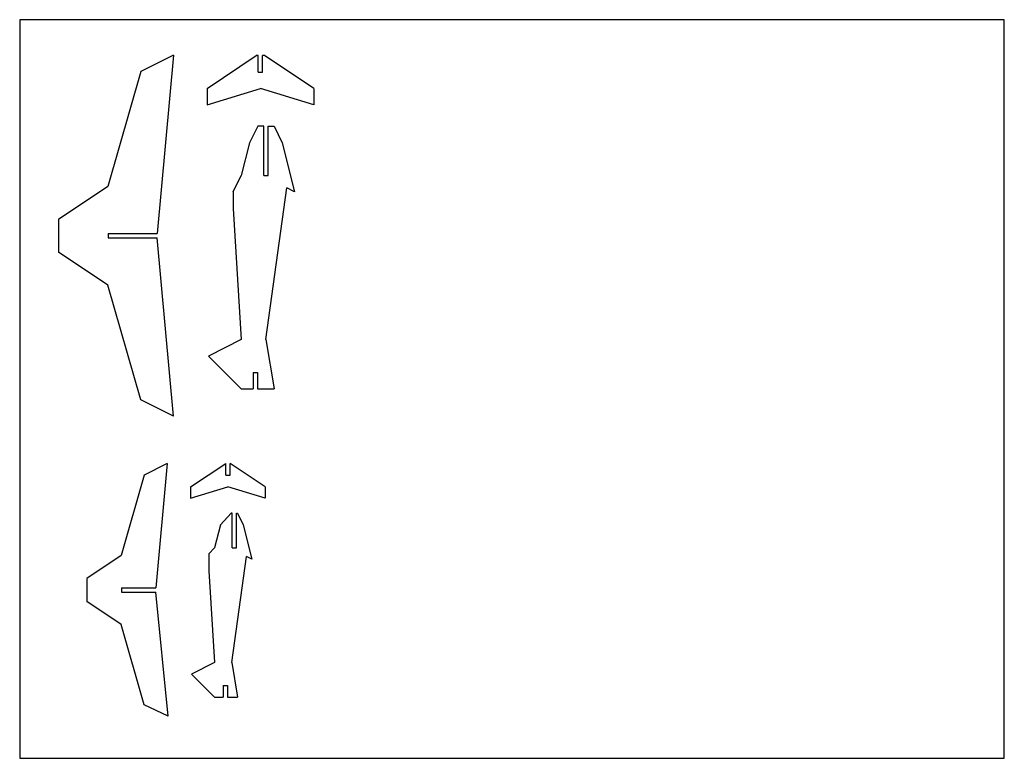
# Model space of a CAD drawing. Units: millimetres. Extents: x 3599 to 4199, y 1356 to 1806.
import ezdxf

# ---------------------------------------------------------------- set-up
doc = ezdxf.new("R2010")
doc.units = ezdxf.units.MM
doc.layers.add('taglio', color=1, linetype='Continuous')

msp = doc.modelspace()

# ---------------------------------------------------------------- linework, layer by layer
msp.add_lwpolyline([(3599.44, 1805.96), (3599.44, 1355.96), (4199.44, 1355.96), (4199.44, 1805.96), (3599.44, 1805.96)])
at = {"layer": 'taglio'}
for p, q in [((3693.19, 1784.32), (3673.19, 1774.32)), ((3693.19, 1784.32), (3683.31, 1675.62)), ((3713.59, 1764.05), (3743.59, 1784.05)), ((3744.79, 1784.05), (3743.59, 1784.05)), ((3744.79, 1774.05), (3744.79, 1784.05)), ((3748.59, 1784.05), (3747.39, 1784.05)), ((3747.39, 1774.05), (3747.39, 1784.05)), ((3778.59, 1764.05), (3748.59, 1784.05)), ((3673.19, 1774.32), (3653.19, 1704.32)), ((3744.79, 1774.05), (3747.39, 1774.05)), ((3713.59, 1764.05), (3713.59, 1754.05)), ((3713.59, 1754.05), (3746.09, 1764.05)), ((3778.59, 1754.05), (3746.09, 1764.05)), ((3778.59, 1764.05), (3778.59, 1754.05)), ((3744.49, 1741.02), (3739.49, 1731.02)), ((3748.19, 1741.02), (3744.49, 1741.02)), ((3748.19, 1711.02), (3748.19, 1741.02)), ((3750.79, 1741.02), (3754.49, 1741.02)), ((3750.79, 1711.02), (3750.79, 1741.02)), ((3754.49, 1741.02), (3759.49, 1731.02)), ((3739.49, 1731.02), (3734.49, 1711.02)), ((3759.49, 1731.02), (3766.99, 1701.02)), ((3729.49, 1701.02), (3734.49, 1711.02)), ((3748.19, 1711.02), (3750.79, 1711.02)), ((3653.19, 1704.32), (3623.19, 1684.32)), ((3729.49, 1701.02), (3729.49, 1691.02)), ((3749.49, 1611.02), (3762.33, 1703.5)), ((3766.99, 1701.02), (3762.33, 1703.5)), ((3729.49, 1691.02), (3734.49, 1611.02)), ((3623.19, 1684.32), (3623.19, 1664.32)), ((3653.35, 1675.62), (3653.35, 1673.02)), ((3653.35, 1675.62), (3683.31, 1675.62)), ((3653.35, 1673.02), (3683.31, 1673.02)), ((3693.19, 1564.32), (3683.31, 1673.02)), ((3653.19, 1644.32), (3623.19, 1664.32)), ((3673.19, 1574.32), (3653.19, 1644.32)), ((3734.49, 1611.02), (3714.49, 1601.02)), ((3749.49, 1611.02), (3754.49, 1581.02)), ((3714.49, 1601.02), (3734.49, 1581.02)), ((3741.69, 1591.02), (3744.29, 1591.02)), ((3741.69, 1591.02), (3741.69, 1581.02)), ((3744.29, 1591.02), (3744.29, 1581.02)), ((3734.49, 1581.02), (3741.69, 1581.02)), ((3744.29, 1581.02), (3754.49, 1581.02)), ((3693.19, 1564.32), (3673.19, 1574.32)), ((3689.31, 1535.55), (3675.31, 1528.55)), ((3689.31, 1535.55), (3682.38, 1459.85)), ((3703.59, 1521.36), (3725.09, 1535.63)), ((3725.09, 1528.36), (3725.09, 1535.63)), ((3749.09, 1521.36), (3727.69, 1535.63)), ((3727.69, 1528.36), (3727.69, 1535.63)), ((3675.31, 1528.55), (3661.31, 1479.55)), ((3725.09, 1528.36), (3727.69, 1528.36)), ((3703.59, 1521.36), (3703.59, 1514.36)), ((3703.59, 1514.36), (3726.34, 1521.36)), ((3749.09, 1514.36), (3726.34, 1521.36)), ((3749.09, 1521.36), (3749.09, 1514.36)), ((3728.28, 1505.24), (3721.72, 1498.24)), ((3728.95, 1505.24), (3728.28, 1505.24)), ((3728.95, 1484.24), (3728.95, 1505.24)), ((3731.55, 1505.24), (3732.22, 1505.24)), ((3731.55, 1484.24), (3731.55, 1505.24)), ((3732.22, 1505.24), (3735.72, 1498.24)), ((3721.72, 1498.24), (3718.22, 1484.24)), ((3735.72, 1498.24), (3740.97, 1477.24)), ((3714.72, 1480.5), (3718.22, 1484.24)), ((3728.95, 1484.24), (3731.55, 1484.24)), ((3661.31, 1479.55), (3640.31, 1465.55)), ((3714.72, 1480.5), (3714.72, 1470.24)), ((3728.72, 1414.24), (3737.71, 1478.97)), ((3740.97, 1477.24), (3737.71, 1478.97)), ((3714.72, 1470.24), (3718.22, 1414.24)), ((3640.31, 1465.55), (3640.31, 1451.55)), ((3661.42, 1459.85), (3661.42, 1457.25)), ((3661.42, 1459.85), (3682.38, 1459.85)), ((3661.42, 1457.25), (3682.38, 1457.25)), ((3689.96, 1381.61), (3682.38, 1457.25)), ((3661.31, 1437.55), (3640.31, 1451.55)), ((3675.31, 1388.55), (3661.31, 1437.55)), ((3718.22, 1414.24), (3704.22, 1407.24)), ((3728.72, 1414.24), (3732.22, 1393.24)), ((3704.22, 1407.24), (3718.22, 1393.24)), ((3723.38, 1400.24), (3725.98, 1400.24)), ((3723.38, 1400.24), (3723.38, 1393.24)), ((3725.98, 1400.24), (3725.98, 1393.24)), ((3718.22, 1393.24), (3723.38, 1393.24)), ((3725.98, 1393.24), (3732.22, 1393.24)), ((3689.96, 1381.61), (3675.31, 1388.55))]:
    msp.add_line(p, q, dxfattribs=at)

doc.saveas('drawing.dxf')
